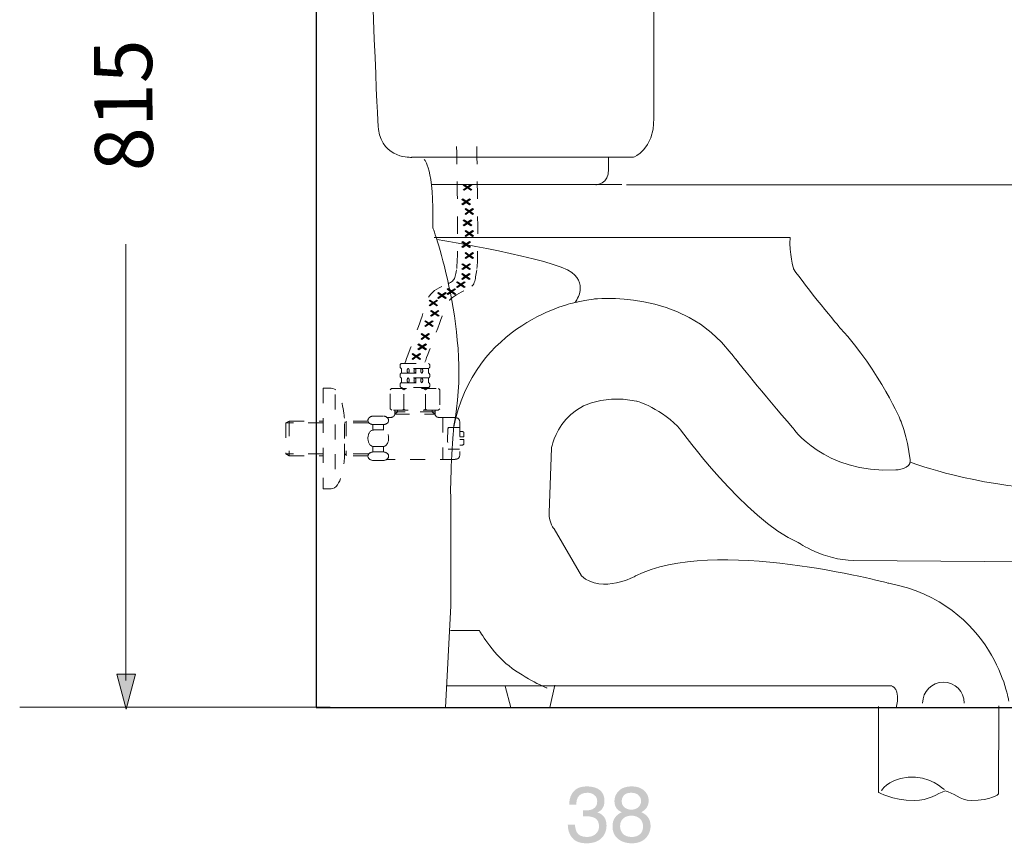
# Model space of a CAD drawing. Units: inches. Extents: x 113.8 to 201.8, y -253.7 to -203.
# Drawn here: x 146 to 165.8, y -239.6 to -223 of the extents above; entities that cross this region are included whole.
import ezdxf

# ---------------------------------------------------------------- set-up
doc = ezdxf.new("R2010")
doc.units = ezdxf.units.IN
doc.header["$MEASUREMENT"] = 0
for name, pattern in [('AI-Linetype-191', [0.699911, 0.349956, -0.349956]), ('AI-Linetype-192', [0.699911, 0.349956, -0.349956]), ('AI-Linetype-193', [0.599722, 0.299861, -0.299861]), ('AI-Linetype-194', [0.599722, 0.299861, -0.299861]), ('AI-Linetype-195', [0.599722, 0.299861, -0.299861]), ('AI-Linetype-196', [0.599722, 0.299861, -0.299861]), ('AI-Linetype-197', [0.599722, 0.299861, -0.299861]), ('AI-Linetype-198', [0.599722, 0.299861, -0.299861]), ('AI-Linetype-199', [0.599722, 0.299861, -0.299861]), ('AI-Linetype-200', [0.599722, 0.299861, -0.299861]), ('AI-Linetype-201', [0.599722, 0.299861, -0.299861]), ('AI-Linetype-202', [0.599722, 0.299861, -0.299861]), ('AI-Linetype-203', [0.599722, 0.299861, -0.299861]), ('AI-Linetype-204', [0.599722, 0.299861, -0.299861]), ('AI-Linetype-205', [0.599722, 0.299861, -0.299861]), ('AI-Linetype-206', [0.599722, 0.299861, -0.299861]), ('AI-Linetype-207', [0.599722, 0.299861, -0.299861]), ('AI-Linetype-208', [0.599722, 0.299861, -0.299861]), ('AI-Linetype-209', [0.599722, 0.299861, -0.299861]), ('AI-Linetype-210', [0.599722, 0.299861, -0.299861]), ('AI-Linetype-211', [0.599722, 0.299861, -0.299861]), ('AI-Linetype-212', [0.599722, 0.299861, -0.299861]), ('AI-Linetype-213', [0.599722, 0.299861, -0.299861]), ('AI-Linetype-214', [0.599722, 0.299861, -0.299861]), ('AI-Linetype-215', [0.599722, 0.299861, -0.299861]), ('AI-Linetype-216', [0.599722, 0.299861, -0.299861]), ('AI-Linetype-217', [0.599722, 0.299861, -0.299861]), ('AI-Linetype-218', [0.599722, 0.299861, -0.299861]), ('AI-Linetype-219', [0.599722, 0.299861, -0.299861]), ('AI-Linetype-220', [0.599722, 0.299861, -0.299861]), ('AI-Linetype-221', [0.599722, 0.299861, -0.299861]), ('AI-Linetype-222', [0.599722, 0.299861, -0.299861]), ('AI-Linetype-223', [0.599722, 0.299861, -0.299861]), ('AI-Linetype-224', [0.599722, 0.299861, -0.299861]), ('AI-Linetype-225', [0.599722, 0.299861, -0.299861]), ('AI-Linetype-226', [0.599722, 0.299861, -0.299861]), ('AI-Linetype-227', [0.599722, 0.299861, -0.299861]), ('AI-Linetype-228', [0.599722, 0.299861, -0.299861]), ('AI-Linetype-229', [0.599722, 0.299861, -0.299861]), ('AI-Linetype-230', [0.599722, 0.299861, -0.299861]), ('AI-Linetype-231', [0.599722, 0.299861, -0.299861]), ('AI-Linetype-232', [0.599722, 0.299861, -0.299861]), ('AI-Linetype-233', [0.599722, 0.299861, -0.299861]), ('AI-Linetype-234', [0.599722, 0.299861, -0.299861]), ('AI-Linetype-235', [0.599722, 0.299861, -0.299861]), ('AI-Linetype-236', [0.599722, 0.299861, -0.299861]), ('AI-Linetype-237', [0.599722, 0.299861, -0.299861]), ('AI-Linetype-238', [0.599722, 0.299861, -0.299861]), ('AI-Linetype-239', [0.599722, 0.299861, -0.299861]), ('AI-Linetype-240', [0.599722, 0.299861, -0.299861]), ('AI-Linetype-241', [0.599722, 0.299861, -0.299861]), ('AI-Linetype-242', [0.599722, 0.299861, -0.299861]), ('AI-Linetype-243', [0.599722, 0.299861, -0.299861]), ('AI-Linetype-244', [0.599722, 0.299861, -0.299861]), ('AI-Linetype-245', [0.599722, 0.299861, -0.299861]), ('AI-Linetype-246', [0.599722, 0.299861, -0.299861])]:
    doc.linetypes.add(name, pattern=pattern)
doc.layers.add('图层 1', color=7, linetype='Continuous')

msp = doc.modelspace()

# ---------------------------------------------------------------- hatches: boundary and pattern name
at = {"layer": '图层 1'}
h = msp.add_hatch(color=256, dxfattribs=at)
h.dxf.hatch_style = 2
h.paths.add_polyline_path([(154.99, -226.411), (154.922, -226.364), (154.939, -226.353), (155.007, -226.399), (155.073, -226.353), (155.092, -226.363), (155.023, -226.411), (155.092, -226.459), (155.074, -226.47), (155.007, -226.423), (154.938, -226.47), (154.922, -226.459)])
h = msp.add_hatch(color=256, dxfattribs=at)
h.dxf.hatch_style = 2
h.paths.add_polyline_path([(154.962, -226.701), (154.895, -226.654), (154.912, -226.641), (154.98, -226.689), (155.046, -226.642), (155.065, -226.654), (154.995, -226.701), (155.065, -226.749), (155.047, -226.761), (154.98, -226.712), (154.911, -226.761), (154.895, -226.749)])
h = msp.add_hatch(color=256, dxfattribs=at)
h.dxf.hatch_style = 2
h.paths.add_polyline_path([(155.023, -226.893), (154.956, -226.845), (154.973, -226.833), (155.041, -226.881), (155.107, -226.834), (155.124, -226.845), (155.057, -226.893), (155.124, -226.94), (155.108, -226.952), (155.041, -226.904), (154.972, -226.952), (154.956, -226.94)])
h = msp.add_hatch(color=256, dxfattribs=at)
h.dxf.hatch_style = 2
h.paths.add_polyline_path([(154.99, -227.122), (154.922, -227.076), (154.939, -227.065), (155.007, -227.111), (155.073, -227.065), (155.092, -227.075), (155.023, -227.122), (155.092, -227.171), (155.074, -227.182), (155.007, -227.135), (154.938, -227.182), (154.922, -227.171)])
h = msp.add_hatch(color=256, dxfattribs=at)
h.dxf.hatch_style = 2
h.paths.add_polyline_path([(155.023, -227.336), (154.956, -227.288), (154.973, -227.277), (155.041, -227.325), (155.107, -227.277), (155.124, -227.288), (155.057, -227.336), (155.124, -227.384), (155.108, -227.396), (155.041, -227.348), (154.972, -227.396), (154.956, -227.384)])
h = msp.add_hatch(color=256, dxfattribs=at)
h.dxf.hatch_style = 2
h.paths.add_polyline_path([(154.962, -227.559), (154.895, -227.51), (154.912, -227.499), (154.98, -227.546), (155.046, -227.499), (155.065, -227.509), (154.995, -227.559), (155.065, -227.606), (155.047, -227.618), (154.98, -227.57), (154.911, -227.618), (154.895, -227.606)])
h = msp.add_hatch(color=256, dxfattribs=at)
h.dxf.hatch_style = 2
h.paths.add_polyline_path([(155.023, -227.78), (154.956, -227.731), (154.973, -227.72), (155.041, -227.769), (155.107, -227.721), (155.124, -227.731), (155.057, -227.78), (155.124, -227.828), (155.108, -227.84), (155.041, -227.792), (154.972, -227.84), (154.956, -227.828)])
h = msp.add_hatch(color=256, dxfattribs=at)
h.dxf.hatch_style = 2
h.paths.add_polyline_path([(154.962, -228.002), (154.895, -227.955), (154.912, -227.942), (154.98, -227.99), (155.046, -227.943), (155.065, -227.955), (154.995, -228.002), (155.065, -228.05), (155.047, -228.062), (154.98, -228.013), (154.911, -228.062), (154.895, -228.05)])
h = msp.add_hatch(color=256, dxfattribs=at)
h.dxf.hatch_style = 2
h.paths.add_polyline_path([(154.955, -228.199), (154.889, -228.151), (154.904, -228.139), (154.973, -228.187), (155.04, -228.139), (155.057, -228.15), (154.989, -228.199), (155.058, -228.247), (155.04, -228.259), (154.973, -228.21), (154.904, -228.259), (154.889, -228.247)])
h = msp.add_hatch(color=256, dxfattribs=at)
h.dxf.hatch_style = 2
h.paths.add_polyline_path([(154.856, -228.363), (154.788, -228.316), (154.805, -228.303), (154.873, -228.352), (154.94, -228.304), (154.958, -228.315), (154.889, -228.363), (154.958, -228.411), (154.941, -228.423), (154.873, -228.375), (154.805, -228.423), (154.788, -228.411)])
h = msp.add_hatch(color=256, dxfattribs=at)
h.dxf.hatch_style = 2
h.paths.add_polyline_path([(154.477, -228.579), (154.41, -228.533), (154.427, -228.52), (154.494, -228.567), (154.561, -228.52), (154.579, -228.532), (154.511, -228.579), (154.579, -228.627), (154.562, -228.64), (154.494, -228.591), (154.426, -228.64), (154.41, -228.627)])
h = msp.add_hatch(color=256, dxfattribs=at)
h.dxf.hatch_style = 2
h.paths.add_polyline_path([(154.665, -228.503), (154.598, -228.456), (154.615, -228.443), (154.683, -228.49), (154.749, -228.444), (154.767, -228.454), (154.7, -228.503), (154.768, -228.55), (154.751, -228.562), (154.683, -228.514), (154.614, -228.562), (154.598, -228.55)])
h = msp.add_hatch(color=256, dxfattribs=at)
h.dxf.hatch_style = 2
h.paths.add_polyline_path([(154.304, -228.731), (154.236, -228.684), (154.253, -228.671), (154.322, -228.72), (154.389, -228.671), (154.406, -228.683), (154.338, -228.731), (154.406, -228.779), (154.389, -228.79), (154.322, -228.743), (154.253, -228.79), (154.236, -228.779)])
h = msp.add_hatch(color=256, dxfattribs=at)
h.dxf.hatch_style = 2
h.paths.add_polyline_path([(154.331, -228.938), (154.264, -228.89), (154.28, -228.879), (154.348, -228.926), (154.416, -228.88), (154.433, -228.89), (154.365, -228.938), (154.434, -228.986), (154.417, -228.998), (154.348, -228.95), (154.28, -228.998), (154.264, -228.986)])
h = msp.add_hatch(color=256, dxfattribs=at)
h.dxf.hatch_style = 2
h.paths.add_polyline_path([(154.216, -229.145), (154.148, -229.098), (154.165, -229.086), (154.233, -229.133), (154.3, -229.086), (154.317, -229.098), (154.249, -229.145), (154.317, -229.193), (154.301, -229.205), (154.233, -229.156), (154.165, -229.205), (154.148, -229.193)])
h = msp.add_hatch(color=256, dxfattribs=at)
h.dxf.hatch_style = 2
h.paths.add_polyline_path([(154.14, -229.402), (154.073, -229.355), (154.089, -229.342), (154.157, -229.391), (154.224, -229.342), (154.241, -229.353), (154.174, -229.402), (154.243, -229.451), (154.225, -229.461), (154.157, -229.413), (154.089, -229.461), (154.073, -229.451)])
h = msp.add_hatch(color=256, dxfattribs=at)
h.dxf.hatch_style = 2
h.paths.add_polyline_path([(154.079, -229.609), (154.011, -229.562), (154.028, -229.549), (154.096, -229.597), (154.164, -229.551), (154.181, -229.562), (154.113, -229.609), (154.181, -229.657), (154.165, -229.668), (154.096, -229.621), (154.028, -229.668), (154.011, -229.657)])
h = msp.add_hatch(color=256, dxfattribs=at)
h.dxf.hatch_style = 2
h.paths.add_polyline_path([(153.961, -229.803), (153.894, -229.755), (153.91, -229.744), (153.978, -229.791), (154.046, -229.744), (154.062, -229.755), (153.995, -229.803), (154.062, -229.852), (154.047, -229.863), (153.978, -229.814), (153.91, -229.863), (153.894, -229.852)])
h = msp.add_hatch(color=256, dxfattribs=at)
h.dxf.hatch_style = 2
h.paths.add_polyline_path([(147.965, -236.179), (148.154, -236.884), (148.342, -236.179)])
h = msp.add_hatch(color=256, dxfattribs=at)
h.dxf.hatch_style = 2
edge = h.paths.add_edge_path()
edge.add_spline(control_points=[(157.108, -239.463), (157.049, -239.391), (157.019, -239.303), (157.019, -239.2), (157.019, -239.2), (157.162, -239.2), (157.162, -239.2), (157.169, -239.272), (157.182, -239.324), (157.204, -239.357), (157.239, -239.415), (157.306, -239.445), (157.4, -239.445), (157.474, -239.445), (157.533, -239.426), (157.578, -239.386), (157.623, -239.347), (157.645, -239.296), (157.645, -239.235), (157.645, -239.159), (157.621, -239.104), (157.574, -239.074), (157.528, -239.044), (157.463, -239.029), (157.38, -239.029), (157.37, -239.029), (157.361, -239.029), (157.351, -239.03), (157.342, -239.03), (157.332, -239.03), (157.322, -239.031), (157.322, -239.031), (157.322, -238.907), (157.322, -238.907), (157.337, -238.909), (157.35, -238.909), (157.359, -238.91), (157.369, -238.911), (157.38, -238.911), (157.392, -238.911), (157.443, -238.911), (157.486, -238.902), (157.52, -238.885), (157.579, -238.856), (157.609, -238.805), (157.609, -238.73), (157.609, -238.675), (157.59, -238.633), (157.55, -238.603), (157.512, -238.573), (157.466, -238.558), (157.413, -238.558), (157.321, -238.558), (157.256, -238.589), (157.221, -238.65), (157.202, -238.685), (157.19, -238.734), (157.188, -238.797), (157.188, -238.797), (157.047, -238.797), (157.047, -238.797), (157.047, -238.714), (157.063, -238.644), (157.098, -238.586), (157.153, -238.483), (157.254, -238.431), (157.398, -238.431), (157.512, -238.431), (157.6, -238.456), (157.662, -238.506), (157.724, -238.557), (157.755, -238.63), (157.755, -238.725), (157.755, -238.794), (157.736, -238.85), (157.7, -238.891), (157.676, -238.917), (157.647, -238.938), (157.611, -238.954), (157.669, -238.969), (157.715, -239), (157.748, -239.045), (157.78, -239.091), (157.796, -239.148), (157.796, -239.213), (157.796, -239.319), (157.762, -239.405), (157.691, -239.472), (157.622, -239.538), (157.523, -239.572), (157.395, -239.572), (157.263, -239.572), (157.167, -239.535), (157.108, -239.463)], knot_values=[0, 0, 0, 0, 0.352778, 0.352778, 0.352778, 0.705556, 0.705556, 0.705556, 1.058333, 1.058333, 1.058333, 1.411111, 1.411111, 1.411111, 1.763889, 1.763889, 1.763889, 2.116667, 2.116667, 2.116667, 2.469444, 2.469444, 2.469444, 2.822222, 2.822222, 2.822222, 3.175, 3.175, 3.175, 3.527778, 3.527778, 3.527778, 3.880556, 3.880556, 3.880556, 4.233333, 4.233333, 4.233333, 4.586111, 4.586111, 4.586111, 4.938889, 4.938889, 4.938889, 5.291667, 5.291667, 5.291667, 5.644444, 5.644444, 5.644444, 5.997222, 5.997222, 5.997222, 6.35, 6.35, 6.35, 6.702778, 6.702778, 6.702778, 7.055556, 7.055556, 7.055556, 7.408333, 7.408333, 7.408333, 7.761111, 7.761111, 7.761111, 8.113889, 8.113889, 8.113889, 8.466667, 8.466667, 8.466667, 8.819444, 8.819444, 8.819444, 9.172222, 9.172222, 9.172222, 9.525, 9.525, 9.525, 9.877778, 9.877778, 9.877778, 10.230556, 10.230556, 10.230556, 10.583333, 10.583333, 10.583333, 10.936111, 10.936111, 10.936111, 10.936111], degree=3, periodic=0)
edge.add_line((157.108, -239.463), (157.108, -239.463))
h = msp.add_hatch(color=256, dxfattribs=at)
h.dxf.hatch_style = 2
edge = h.paths.add_edge_path()
edge.add_spline(control_points=[(158.294, -238.897), (158.243, -238.897), (158.197, -238.883), (158.158, -238.853), (158.119, -238.823), (158.101, -238.782), (158.101, -238.73), (158.101, -238.684), (158.115, -238.643), (158.145, -238.609), (158.175, -238.575), (158.224, -238.558), (158.29, -238.558), (158.357, -238.558), (158.407, -238.575), (158.44, -238.609), (158.473, -238.643), (158.489, -238.681), (158.489, -238.723), (158.489, -238.77), (158.472, -238.811), (158.438, -238.845), (158.403, -238.879), (158.356, -238.897), (158.294, -238.897)], knot_values=[0, 0, 0, 0, 0.352778, 0.352778, 0.352778, 0.705556, 0.705556, 0.705556, 1.058333, 1.058333, 1.058333, 1.411111, 1.411111, 1.411111, 1.763889, 1.763889, 1.763889, 2.116667, 2.116667, 2.116667, 2.469444, 2.469444, 2.469444, 2.822222, 2.822222, 2.822222, 2.822222], degree=3, periodic=0)
edge.add_line((158.294, -238.897), (158.294, -238.897))
edge = h.paths.add_edge_path()
edge.add_spline(control_points=[(158.304, -239.445), (158.223, -239.445), (158.163, -239.424), (158.126, -239.382), (158.086, -239.339), (158.068, -239.29), (158.068, -239.232), (158.068, -239.165), (158.088, -239.112), (158.13, -239.075), (158.172, -239.036), (158.227, -239.018), (158.293, -239.018), (158.363, -239.018), (158.419, -239.036), (158.462, -239.074), (158.506, -239.111), (158.528, -239.165), (158.528, -239.237), (158.528, -239.306), (158.507, -239.357), (158.465, -239.392), (158.422, -239.428), (158.368, -239.445), (158.304, -239.445)], knot_values=[0, 0, 0, 0, 0.352778, 0.352778, 0.352778, 0.705556, 0.705556, 0.705556, 1.058333, 1.058333, 1.058333, 1.411111, 1.411111, 1.411111, 1.763889, 1.763889, 1.763889, 2.116667, 2.116667, 2.116667, 2.469444, 2.469444, 2.469444, 2.822222, 2.822222, 2.822222, 2.822222], degree=3, periodic=0)
edge.add_line((158.304, -239.445), (158.304, -239.445))
edge = h.paths.add_edge_path()
edge.add_spline(control_points=[(158.106, -238.949), (158.043, -238.975), (157.995, -239.011), (157.964, -239.06), (157.932, -239.107), (157.916, -239.163), (157.916, -239.228), (157.916, -239.34), (157.953, -239.426), (158.028, -239.484), (158.103, -239.543), (158.194, -239.572), (158.303, -239.572), (158.422, -239.572), (158.515, -239.538), (158.582, -239.47), (158.646, -239.402), (158.68, -239.319), (158.68, -239.222), (158.68, -239.14), (158.655, -239.073), (158.604, -239.02), (158.577, -238.994), (158.54, -238.97), (158.494, -238.948), (158.536, -238.925), (158.567, -238.901), (158.587, -238.877), (158.622, -238.834), (158.642, -238.779), (158.642, -238.71), (158.642, -238.635), (158.611, -238.57), (158.55, -238.515), (158.489, -238.458), (158.407, -238.431), (158.299, -238.431), (158.19, -238.431), (158.104, -238.46), (158.044, -238.519), (157.984, -238.578), (157.955, -238.649), (157.955, -238.731), (157.955, -238.797), (157.975, -238.852), (158.015, -238.892), (158.038, -238.914), (158.068, -238.933), (158.106, -238.949)], knot_values=[0, 0, 0, 0, 0.352778, 0.352778, 0.352778, 0.705556, 0.705556, 0.705556, 1.058333, 1.058333, 1.058333, 1.411111, 1.411111, 1.411111, 1.763889, 1.763889, 1.763889, 2.116667, 2.116667, 2.116667, 2.469444, 2.469444, 2.469444, 2.822222, 2.822222, 2.822222, 3.175, 3.175, 3.175, 3.527778, 3.527778, 3.527778, 3.880556, 3.880556, 3.880556, 4.233333, 4.233333, 4.233333, 4.586111, 4.586111, 4.586111, 4.938889, 4.938889, 4.938889, 5.291667, 5.291667, 5.291667, 5.644444, 5.644444, 5.644444, 5.644444], degree=3, periodic=0)
edge.add_line((158.106, -238.949), (158.106, -238.949))

# ---------------------------------------------------------------- linework, layer by layer
at = {"layer": '图层 1', "lineweight": 0}
for p, q in [((154.922, -226.364), (154.939, -226.353)), ((154.99, -226.411), (154.922, -226.364)), ((154.922, -226.459), (154.99, -226.411)), ((155.007, -226.423), (154.938, -226.47)), ((154.939, -226.353), (155.007, -226.399)), ((155.007, -226.399), (155.073, -226.353)), ((155.074, -226.47), (155.007, -226.423)), ((155.092, -226.363), (155.023, -226.411)), ((155.023, -226.411), (155.092, -226.459)), ((155.073, -226.353), (155.092, -226.363)), ((154.895, -226.654), (154.912, -226.641)), ((154.912, -226.641), (154.98, -226.689)), ((154.938, -226.47), (154.922, -226.459)), ((154.98, -226.689), (155.046, -226.642)), ((155.046, -226.642), (155.065, -226.654)), ((155.092, -226.459), (155.074, -226.47)), ((154.962, -226.701), (154.895, -226.654)), ((154.895, -226.749), (154.962, -226.701)), ((154.911, -226.761), (154.895, -226.749)), ((154.98, -226.712), (154.911, -226.761)), ((154.956, -226.845), (154.973, -226.833)), ((154.973, -226.833), (155.041, -226.881)), ((155.047, -226.761), (154.98, -226.712)), ((155.065, -226.654), (154.995, -226.701)), ((154.995, -226.701), (155.065, -226.749)), ((155.041, -226.881), (155.107, -226.834)), ((155.065, -226.749), (155.047, -226.761)), ((155.107, -226.834), (155.124, -226.845)), ((155.023, -226.893), (154.956, -226.845)), ((154.956, -226.94), (155.023, -226.893)), ((154.972, -226.952), (154.956, -226.94)), ((155.041, -226.904), (154.972, -226.952)), ((155.108, -226.952), (155.041, -226.904)), ((155.124, -226.845), (155.057, -226.893)), ((155.057, -226.893), (155.124, -226.94)), ((155.124, -226.94), (155.108, -226.952)), ((154.922, -227.076), (154.939, -227.065)), ((154.99, -227.122), (154.922, -227.076)), ((154.922, -227.171), (154.99, -227.122)), ((154.938, -227.182), (154.922, -227.171)), ((155.007, -227.135), (154.938, -227.182)), ((154.939, -227.065), (155.007, -227.111)), ((155.007, -227.111), (155.073, -227.065)), ((155.074, -227.182), (155.007, -227.135)), ((155.092, -227.075), (155.023, -227.122)), ((155.023, -227.122), (155.092, -227.171)), ((155.073, -227.065), (155.092, -227.075)), ((155.092, -227.171), (155.074, -227.182)), ((154.956, -227.288), (154.973, -227.277)), ((155.023, -227.336), (154.956, -227.288)), ((154.956, -227.384), (155.023, -227.336)), ((154.972, -227.396), (154.956, -227.384)), ((155.041, -227.348), (154.972, -227.396)), ((154.973, -227.277), (155.041, -227.325)), ((155.041, -227.325), (155.107, -227.277)), ((155.108, -227.396), (155.041, -227.348)), ((155.124, -227.288), (155.057, -227.336)), ((155.057, -227.336), (155.124, -227.384)), ((155.107, -227.277), (155.124, -227.288)), ((155.124, -227.384), (155.108, -227.396)), ((154.895, -227.51), (154.912, -227.499)), ((154.962, -227.559), (154.895, -227.51)), ((154.895, -227.606), (154.962, -227.559)), ((154.911, -227.618), (154.895, -227.606)), ((154.98, -227.57), (154.911, -227.618)), ((154.912, -227.499), (154.98, -227.546)), ((154.98, -227.546), (155.046, -227.499)), ((155.047, -227.618), (154.98, -227.57)), ((155.065, -227.509), (154.995, -227.559)), ((154.995, -227.559), (155.065, -227.606)), ((155.046, -227.499), (155.065, -227.509)), ((155.065, -227.606), (155.047, -227.618)), ((154.956, -227.731), (154.973, -227.72)), ((155.023, -227.78), (154.956, -227.731)), ((154.956, -227.828), (155.023, -227.78)), ((154.972, -227.84), (154.956, -227.828)), ((155.041, -227.792), (154.972, -227.84)), ((154.973, -227.72), (155.041, -227.769)), ((155.041, -227.769), (155.107, -227.721)), ((155.108, -227.84), (155.041, -227.792)), ((155.124, -227.731), (155.057, -227.78)), ((155.057, -227.78), (155.124, -227.828)), ((155.107, -227.721), (155.124, -227.731)), ((155.124, -227.828), (155.108, -227.84)), ((154.895, -227.955), (154.912, -227.942)), ((154.962, -228.002), (154.895, -227.955)), ((154.895, -228.05), (154.962, -228.002)), ((154.98, -228.013), (154.911, -228.062)), ((154.912, -227.942), (154.98, -227.99)), ((154.98, -227.99), (155.046, -227.943)), ((155.047, -228.062), (154.98, -228.013)), ((155.065, -227.955), (154.995, -228.002)), ((154.995, -228.002), (155.065, -228.05)), ((155.046, -227.943), (155.065, -227.955)), ((154.889, -228.151), (154.904, -228.139)), ((154.955, -228.199), (154.889, -228.151)), ((154.889, -228.247), (154.955, -228.199)), ((154.911, -228.062), (154.895, -228.05)), ((154.904, -228.139), (154.973, -228.187)), ((154.973, -228.21), (154.904, -228.259)), ((154.973, -228.187), (155.04, -228.139)), ((155.04, -228.259), (154.973, -228.21)), ((155.057, -228.15), (154.989, -228.199)), ((154.989, -228.199), (155.058, -228.247)), ((155.04, -228.139), (155.057, -228.15)), ((155.065, -228.05), (155.047, -228.062)), ((154.788, -228.316), (154.805, -228.303)), ((154.856, -228.363), (154.788, -228.316)), ((154.788, -228.411), (154.856, -228.363)), ((154.805, -228.423), (154.788, -228.411)), ((154.805, -228.303), (154.873, -228.352)), ((154.873, -228.375), (154.805, -228.423)), ((154.873, -228.352), (154.94, -228.304)), ((154.941, -228.423), (154.873, -228.375)), ((154.904, -228.259), (154.889, -228.247)), ((154.958, -228.315), (154.889, -228.363)), ((154.889, -228.363), (154.958, -228.411)), ((154.94, -228.304), (154.958, -228.315)), ((154.958, -228.411), (154.941, -228.423)), ((155.058, -228.247), (155.04, -228.259)), ((154.41, -228.533), (154.427, -228.52)), ((154.477, -228.579), (154.41, -228.533)), ((154.41, -228.627), (154.477, -228.579)), ((154.494, -228.591), (154.426, -228.64)), ((154.427, -228.52), (154.494, -228.567)), ((154.494, -228.567), (154.561, -228.52)), ((154.562, -228.64), (154.494, -228.591)), ((154.579, -228.532), (154.511, -228.579)), ((154.511, -228.579), (154.579, -228.627)), ((154.561, -228.52), (154.579, -228.532)), ((154.598, -228.456), (154.615, -228.443)), ((154.665, -228.503), (154.598, -228.456)), ((154.598, -228.55), (154.665, -228.503)), ((154.614, -228.562), (154.598, -228.55)), ((154.683, -228.514), (154.614, -228.562)), ((154.615, -228.443), (154.683, -228.49)), ((154.683, -228.49), (154.749, -228.444)), ((154.751, -228.562), (154.683, -228.514)), ((154.767, -228.454), (154.7, -228.503)), ((154.7, -228.503), (154.768, -228.55)), ((154.749, -228.444), (154.767, -228.454)), ((154.768, -228.55), (154.751, -228.562)), ((154.236, -228.684), (154.253, -228.671)), ((154.304, -228.731), (154.236, -228.684)), ((154.236, -228.779), (154.304, -228.731)), ((154.253, -228.79), (154.236, -228.779)), ((154.253, -228.671), (154.322, -228.72)), ((154.322, -228.743), (154.253, -228.79)), ((154.322, -228.72), (154.389, -228.671)), ((154.389, -228.79), (154.322, -228.743)), ((154.406, -228.683), (154.338, -228.731)), ((154.338, -228.731), (154.406, -228.779)), ((154.389, -228.671), (154.406, -228.683)), ((154.406, -228.779), (154.389, -228.79)), ((154.426, -228.64), (154.41, -228.627)), ((154.579, -228.627), (154.562, -228.64)), ((154.264, -228.89), (154.28, -228.879)), ((154.331, -228.938), (154.264, -228.89)), ((154.264, -228.986), (154.331, -228.938)), ((154.28, -228.998), (154.264, -228.986)), ((154.28, -228.879), (154.348, -228.926)), ((154.348, -228.95), (154.28, -228.998)), ((154.348, -228.926), (154.416, -228.88)), ((154.417, -228.998), (154.348, -228.95)), ((154.433, -228.89), (154.365, -228.938)), ((154.365, -228.938), (154.434, -228.986)), ((154.416, -228.88), (154.433, -228.89)), ((154.434, -228.986), (154.417, -228.998)), ((154.148, -229.098), (154.165, -229.086)), ((154.216, -229.145), (154.148, -229.098)), ((154.148, -229.193), (154.216, -229.145)), ((154.165, -229.205), (154.148, -229.193)), ((154.165, -229.086), (154.233, -229.133)), ((154.233, -229.156), (154.165, -229.205)), ((154.233, -229.133), (154.3, -229.086)), ((154.301, -229.205), (154.233, -229.156)), ((154.317, -229.098), (154.249, -229.145)), ((154.249, -229.145), (154.317, -229.193)), ((154.3, -229.086), (154.317, -229.098)), ((154.317, -229.193), (154.301, -229.205)), ((154.073, -229.355), (154.089, -229.342)), ((154.14, -229.402), (154.073, -229.355)), ((154.073, -229.451), (154.14, -229.402)), ((154.089, -229.342), (154.157, -229.391)), ((154.157, -229.413), (154.089, -229.461)), ((154.157, -229.391), (154.224, -229.342)), ((154.225, -229.461), (154.157, -229.413)), ((154.241, -229.353), (154.174, -229.402)), ((154.174, -229.402), (154.243, -229.451)), ((154.224, -229.342), (154.241, -229.353)), ((154.011, -229.562), (154.028, -229.549)), ((154.079, -229.609), (154.011, -229.562)), ((154.011, -229.657), (154.079, -229.609)), ((154.028, -229.549), (154.096, -229.597)), ((154.089, -229.461), (154.073, -229.451)), ((154.096, -229.597), (154.164, -229.551)), ((154.181, -229.562), (154.113, -229.609)), ((154.113, -229.609), (154.181, -229.657)), ((154.164, -229.551), (154.181, -229.562)), ((154.243, -229.451), (154.225, -229.461)), ((153.894, -229.755), (153.91, -229.744)), ((153.961, -229.803), (153.894, -229.755)), ((153.894, -229.852), (153.961, -229.803)), ((153.91, -229.744), (153.978, -229.791)), ((153.978, -229.791), (154.046, -229.744)), ((154.062, -229.755), (153.995, -229.803)), ((153.995, -229.803), (154.062, -229.852)), ((154.028, -229.668), (154.011, -229.657)), ((154.096, -229.621), (154.028, -229.668)), ((154.046, -229.744), (154.062, -229.755)), ((154.165, -229.668), (154.096, -229.621)), ((154.181, -229.657), (154.165, -229.668)), ((153.91, -229.863), (153.894, -229.852)), ((153.978, -229.814), (153.91, -229.863)), ((154.047, -229.863), (153.978, -229.814)), ((154.062, -229.852), (154.047, -229.863))]:
    msp.add_line(p, q, dxfattribs=at)
at = {"layer": '图层 1', "linetype": 'AI-Linetype-212', "lineweight": 9}
msp.add_line((153.679, -230.14), (153.679, -230.044), dxfattribs=at)
at = {"layer": '图层 1', "linetype": 'AI-Linetype-213', "lineweight": 9}
msp.add_line((154.224, -230.14), (154.224, -230.044), dxfattribs=at)
at = {"layer": '图层 1', "linetype": 'AI-Linetype-207', "lineweight": 9}
msp.add_line((153.679, -230.33), (153.679, -230.235), dxfattribs=at)
at = {"layer": '图层 1', "linetype": 'AI-Linetype-208', "lineweight": 9}
msp.add_line((154.224, -230.33), (154.224, -230.235), dxfattribs=at)
at = {"layer": '图层 1', "linetype": 'AI-Linetype-229', "lineweight": 9}
msp.add_line((152.352, -230.568), (152.352, -232.327), dxfattribs=at)
at = {"layer": '图层 1', "linetype": 'AI-Linetype-195', "lineweight": 9}
for p, q in [((153.451, -230.474), (153.48, -230.448)), ((153.451, -230.853), (153.451, -230.474)), ((153.48, -230.448), (154.423, -230.448)), ((154.423, -230.448), (154.452, -230.474)), ((154.452, -230.474), (154.452, -230.853)), ((153.487, -230.884), (153.451, -230.853)), ((154.417, -230.884), (153.487, -230.884)), ((154.452, -230.853), (154.417, -230.884))]:
    msp.add_line(p, q, dxfattribs=at)
at = {"layer": '图层 1', "linetype": 'AI-Linetype-199', "lineweight": 9}
msp.add_line((153.688, -230.448), (153.728, -230.475), dxfattribs=at)
at = {"layer": '图层 1', "linetype": 'AI-Linetype-217', "lineweight": 9}
msp.add_line((153.693, -230.447), (153.693, -230.427), dxfattribs=at)
at = {"layer": '图层 1', "linetype": 'AI-Linetype-198', "lineweight": 9}
msp.add_line((153.765, -230.448), (153.727, -230.475), dxfattribs=at)
at = {"layer": '图层 1', "linetype": 'AI-Linetype-196', "lineweight": 9}
for p, q in [((153.727, -230.858), (153.727, -230.475)), ((153.765, -230.884), (153.727, -230.858))]:
    msp.add_line(p, q, dxfattribs=at)
at = {"layer": '图层 1', "linetype": 'AI-Linetype-193', "lineweight": 9}
for p, q in [((153.727, -230.858), (153.727, -230.582)), ((153.765, -230.884), (153.727, -230.858))]:
    msp.add_line(p, q, dxfattribs=at)
at = {"layer": '图层 1', "linetype": 'AI-Linetype-203', "lineweight": 9}
msp.add_line((154.126, -230.448), (154.164, -230.475), dxfattribs=at)
at = {"layer": '图层 1', "linetype": 'AI-Linetype-202', "lineweight": 9}
msp.add_line((154.202, -230.448), (154.164, -230.475), dxfattribs=at)
at = {"layer": '图层 1', "linetype": 'AI-Linetype-200', "lineweight": 9}
for p, q in [((154.164, -230.858), (154.164, -230.475)), ((154.202, -230.884), (154.164, -230.858))]:
    msp.add_line(p, q, dxfattribs=at)
at = {"layer": '图层 1', "linetype": 'AI-Linetype-218', "lineweight": 9}
msp.add_line((154.21, -230.447), (154.21, -230.427), dxfattribs=at)
at = {"layer": '图层 1', "linetype": 'AI-Linetype-242', "lineweight": 9}
msp.add_line((154.356, -230.912), (153.544, -230.912), dxfattribs=at)
at = {"layer": '图层 1', "linetype": 'AI-Linetype-243', "lineweight": 9}
msp.add_line((153.544, -230.96), (154.356, -230.96), dxfattribs=at)
at = {"layer": '图层 1', "linetype": 'AI-Linetype-245', "lineweight": 9}
for p, q in [((153.546, -230.96), (153.598, -230.912)), ((153.598, -230.912), (153.598, -230.884))]:
    msp.add_line(p, q, dxfattribs=at)
at = {"layer": '图层 1', "linetype": 'AI-Linetype-197', "lineweight": 9}
msp.add_line((153.688, -230.884), (153.728, -230.858), dxfattribs=at)
at = {"layer": '图层 1', "linetype": 'AI-Linetype-194', "lineweight": 9}
msp.add_line((153.688, -230.884), (153.728, -230.858), dxfattribs=at)
at = {"layer": '图层 1', "linetype": 'AI-Linetype-201', "lineweight": 9}
msp.add_line((154.126, -230.884), (154.164, -230.858), dxfattribs=at)
at = {"layer": '图层 1', "linetype": 'AI-Linetype-244', "lineweight": 9}
for p, q in [((154.298, -230.912), (154.298, -230.884)), ((154.352, -230.96), (154.298, -230.912))]:
    msp.add_line(p, q, dxfattribs=at)
at = {"layer": '图层 1', "linetype": 'AI-Linetype-219', "lineweight": 9}
for p, q in [((151.361, -231.137), (151.427, -231.1)), ((152.111, -231.137), (151.361, -231.137)), ((151.427, -231.1), (152.111, -231.1))]:
    msp.add_line(p, q, dxfattribs=at)
at = {"layer": '图层 1', "linetype": 'AI-Linetype-222', "lineweight": 9}
msp.add_line((151.361, -231.137), (151.361, -231.76), dxfattribs=at)
at = {"layer": '图层 1', "linetype": 'AI-Linetype-221', "lineweight": 9}
msp.add_line((151.427, -231.1), (151.427, -231.797), dxfattribs=at)
at = {"layer": '图层 1', "linetype": 'AI-Linetype-224', "lineweight": 9}
for p, q in [((152.569, -231.137), (152.54, -231.121)), ((153.012, -231.137), (152.569, -231.137))]:
    msp.add_line(p, q, dxfattribs=at)
at = {"layer": '图层 1', "linetype": 'AI-Linetype-223', "lineweight": 9}
msp.add_line((153.012, -231.1), (152.542, -231.1), dxfattribs=at)
at = {"layer": '图层 1', "linetype": 'AI-Linetype-227', "lineweight": 9}
msp.add_line((152.569, -231.1), (152.569, -231.795), dxfattribs=at)
at = {"layer": '图层 1', "linetype": 'AI-Linetype-234', "lineweight": 9}
msp.add_line((153.109, -231.281), (153.109, -231.171), dxfattribs=at)
at = {"layer": '图层 1', "linetype": 'AI-Linetype-233', "lineweight": 9}
msp.add_line((153.322, -231.281), (153.322, -231.171), dxfattribs=at)
at = {"layer": '图层 1', "linetype": 'AI-Linetype-246', "lineweight": 9}
msp.add_line((154.51, -231.031), (154.51, -231.864), dxfattribs=at)
at = {"layer": '图层 1', "linetype": 'AI-Linetype-220', "lineweight": 9}
for p, q in [((152.111, -231.759), (151.361, -231.759)), ((151.361, -231.759), (151.427, -231.797)), ((151.427, -231.797), (152.111, -231.797))]:
    msp.add_line(p, q, dxfattribs=at)
at = {"layer": '图层 1', "linetype": 'AI-Linetype-225', "lineweight": 9}
for p, q in [((152.569, -231.759), (152.54, -231.775)), ((153.012, -231.759), (152.569, -231.759))]:
    msp.add_line(p, q, dxfattribs=at)
at = {"layer": '图层 1', "linetype": 'AI-Linetype-236', "lineweight": 9}
msp.add_line((153.109, -231.722), (153.109, -231.609), dxfattribs=at)
at = {"layer": '图层 1', "linetype": 'AI-Linetype-235', "lineweight": 9}
msp.add_line((153.322, -231.722), (153.322, -231.609), dxfattribs=at)
at = {"layer": '图层 1', "linetype": 'AI-Linetype-226', "lineweight": 9}
msp.add_line((153.012, -231.796), (152.542, -231.796), dxfattribs=at)
at = {"layer": '图层 1', "lineweight": 30}
msp.add_lwpolyline([(151.968, -209.663), (151.968, -236.849), (177.188, -236.849)], dxfattribs=at)
at = {"layer": '图层 1', "lineweight": 9}
for points in [[(154.297, -226.351), (158.104, -226.351)], [(158.196, -226.36), (173.879, -226.36)], [(154.601, -236.413), (158.46, -236.413), (161.105, -236.413), (163.519, -236.413)], [(155.76, -236.419), (155.876, -236.847)], [(156.658, -236.847), (156.759, -236.4)]]:
    msp.add_lwpolyline(points, dxfattribs=at)
at = {"layer": '图层 1', "lineweight": 5}
for points in [[(148.152, -236.308), (148.152, -227.548)], [(152.249, -236.842), (146.019, -236.842)]]:
    msp.add_lwpolyline(points, dxfattribs=at)
at = {"layer": '图层 1', "lineweight": 0}
msp.add_lwpolyline([(147.965, -236.179), (148.154, -236.884), (148.342, -236.179), (147.965, -236.179)], dxfattribs=at)
at = {"layer": '图层 1', "lineweight": 9}
for points, knots in [([(153.89, -225.808), (153.89, -225.808), (158.338, -225.808), (158.338, -225.808), (158.338, -225.808), (158.748, -225.656), (158.748, -225.031), (158.748, -224.404), (158.748, -214.701), (158.748, -214.701), (158.748, -214.701), (152.836, -214.701), (152.836, -214.701), (152.836, -214.701), (153.162, -224.867), (153.22, -225.25), (153.311, -225.851), (153.89, -225.808), (153.89, -225.808)], [0, 0, 0, 0, 1, 1, 1, 2, 2, 2, 3, 3, 3, 4, 4, 4, 5, 5, 5, 6, 6, 6, 6]), ([(154.561, -236.849), (154.561, -236.849), (154.67, -234.806), (154.67, -234.806), (154.67, -234.806), (154.67, -232.597), (154.67, -232.597), (154.65, -232.276), (154.73, -231.191), (154.73, -231.191), (155.112, -229.404), (154.309, -227.215), (154.309, -227.215), (154.309, -227.215), (154.309, -226.734), (154.309, -226.734)], [0, 0, 0, 0, 1, 1, 1, 2, 2, 2, 3, 3, 3, 4, 4, 4, 5, 5, 5, 5]), ([(163.711, -231.117), (163.711, -231.117), (163.294, -230.111), (162.489, -229.24), (162.489, -229.24), (161.774, -228.383), (161.551, -228.047), (161.551, -228.047), (161.454, -227.743), (161.483, -227.415), (161.483, -227.415), (154.339, -227.415), (154.339, -227.415)], [0, 0, 0, 0, 1, 1, 1, 2, 2, 2, 3, 3, 3, 4, 4, 4, 4]), ([(157.533, -228.652), (157.533, -228.652), (159.316, -228.435), (160.299, -229.746), (160.299, -229.746), (160.391, -229.861), (160.435, -229.909)], [0, 0, 0, 0, 1, 1, 1, 2, 2, 2, 2]), ([(160.39, -229.861), (160.39, -229.861), (160.94, -230.559), (161.531, -231.231), (161.531, -231.231), (162.145, -232.154), (163.602, -232.081), (163.602, -232.081), (163.913, -232.061), (163.889, -231.895), (163.889, -231.895), (163.86, -231.538), (163.711, -231.118)], [0, 0, 0, 0, 1, 1, 1, 2, 2, 2, 3, 3, 3, 4, 4, 4, 4]), ([(165.869, -236.72), (165.869, -236.72), (165.582, -234.773), (163.459, -234.353), (163.399, -234.341), (159.931, -233.411), (158.38, -234.208), (158.38, -234.208), (157.716, -234.579), (157.293, -234.208), (157.293, -234.208), (156.744, -233.262), (156.744, -233.262), (156.744, -233.262), (156.643, -233.165), (156.643, -232.932), (156.643, -232.932), (156.691, -231.644), (156.691, -231.644), (156.691, -231.644), (156.89, -230.427), (158.4, -230.698), (158.4, -230.698), (158.923, -230.854), (159.287, -231.282), (159.287, -231.282), (160.576, -233.071), (161.643, -233.538), (161.643, -233.538), (162.167, -233.895), (162.755, -233.895), (162.755, -233.895), (166.256, -233.922), (166.256, -233.922)], [0, 0, 0, 0, 1, 1, 1, 2, 2, 2, 3, 3, 3, 4, 4, 4, 5, 5, 5, 6, 6, 6, 7, 7, 7, 8, 8, 8, 9, 9, 9, 10, 10, 10, 11, 11, 11, 11]), ([(154.665, -235.3), (154.665, -235.3), (155.243, -235.3), (155.243, -235.3), (155.243, -235.3), (155.5, -235.747), (155.839, -236.014), (156.179, -236.279), (156.6, -236.458), (156.6, -236.458)], [0, 0, 0, 0, 1, 1, 1, 2, 2, 2, 3, 3, 3, 3]), ([(164.139, -236.758), (164.139, -236.528), (164.326, -236.34), (164.557, -236.34), (164.788, -236.34), (164.975, -236.528), (164.975, -236.758)], [0, 0, 0, 0, 1, 1, 1, 2, 2, 2, 2]), ([(163.251, -236.824), (163.251, -236.824), (163.251, -238.544), (163.251, -238.544), (163.251, -238.544), (163.519, -238.715), (163.97, -238.715), (164.265, -238.715), (164.43, -238.579), (164.592, -238.518), (164.763, -238.552), (164.881, -238.715), (165.12, -238.715), (165.515, -238.715), (165.663, -238.584), (165.663, -238.584), (165.663, -238.584), (165.666, -236.817), (165.666, -236.817)], [0, 0, 0, 0, 1, 1, 1, 2, 2, 2, 3, 3, 3, 4, 4, 4, 5, 5, 5, 6, 6, 6, 6]), ([(163.313, -238.518), (163.313, -238.518), (163.405, -238.3), (163.847, -238.248), (164.267, -238.199), (164.576, -238.496), (164.576, -238.496)], [0, 0, 0, 0, 1, 1, 1, 2, 2, 2, 2])]:
    msp.add_open_spline(points, degree=3, knots=knots, dxfattribs=at)
at = {"layer": '图层 1', "linetype": 'AI-Linetype-191', "lineweight": 9}
for points in [[(154.787, -225.593), (154.787, -225.593), (154.83, -227.845), (154.787, -228.064)], [(154.787, -228.064), (154.742, -228.283), (154.75, -228.296), (154.493, -228.399)]]:
    msp.add_open_spline(points, degree=3, dxfattribs=at)
at = {"layer": '图层 1', "linetype": 'AI-Linetype-192', "lineweight": 9}
for points in [[(155.191, -225.593), (155.191, -225.593), (155.234, -227.845), (155.191, -228.064)], [(155.191, -228.064), (155.147, -228.283), (155.191, -228.387), (154.934, -228.489)]]:
    msp.add_open_spline(points, degree=3, dxfattribs=at)
at = {"layer": '图层 1', "lineweight": 9}
for points in [[(154.135, -225.851), (154.135, -225.851), (154.341, -226.015), (154.309, -227.215)], [(157.838, -226.044), (157.836, -225.929), (157.838, -225.808), (157.838, -225.808)], [(157.583, -226.36), (157.583, -226.36), (157.841, -226.351), (157.838, -226.044)], [(154.409, -227.457), (154.409, -227.457), (156.758, -227.848), (157.1, -228.119)], [(157.1, -228.119), (157.443, -228.389), (157.161, -228.722), (157.161, -228.722)], [(157.161, -228.722), (157.161, -228.722), (155.128, -229.12), (154.725, -231.248)], [(157.161, -228.722), (157.161, -228.722), (157.261, -228.695), (157.533, -228.652)], [(163.899, -231.926), (163.899, -231.926), (168.101, -233.541), (171.01, -231.258)], [(163.508, -236.41), (163.508, -236.41), (163.716, -236.465), (163.609, -236.853)]]:
    msp.add_open_spline(points, degree=3, dxfattribs=at)
at = {"layer": '图层 1', "linetype": 'AI-Linetype-191', "lineweight": 9}
msp.add_open_spline([(154.493, -228.399), (154.187, -228.522), (154.128, -228.812), (154.128, -228.876), (154.128, -228.939), (153.75, -229.934), (153.75, -229.934)], degree=3, knots=[2, 2, 2, 2, 3, 3, 3, 4, 4, 4, 4], dxfattribs=at)
at = {"layer": '图层 1', "linetype": 'AI-Linetype-192', "lineweight": 9}
msp.add_open_spline([(154.934, -228.489), (154.628, -228.612), (154.532, -228.812), (154.532, -228.876), (154.532, -228.939), (154.151, -229.917), (154.151, -229.917)], degree=3, knots=[2, 2, 2, 2, 3, 3, 3, 4, 4, 4, 4], dxfattribs=at)
at = {"layer": '图层 1', "linetype": 'AI-Linetype-206', "lineweight": 9}
for points, knots in [([(153.679, -230.043), (153.663, -230.043), (153.652, -230.022), (153.652, -229.995), (153.652, -229.969), (153.663, -229.947), (153.679, -229.947)], [3, 3, 3, 3, 4, 4, 4, 5, 5, 5, 5]), ([(154.224, -229.947), (154.239, -229.947), (154.251, -229.969), (154.251, -229.995), (154.251, -230.022), (154.239, -230.043), (154.224, -230.043)], [0, 0, 0, 0, 1, 1, 1, 2, 2, 2, 2])]:
    msp.add_open_spline(points, degree=3, knots=knots, dxfattribs=at)
for points in [[(153.679, -229.947), (153.679, -229.947), (154.224, -229.947), (154.224, -229.947)], [(154.224, -230.043), (154.224, -230.043), (153.679, -230.043), (153.679, -230.043)]]:
    msp.add_open_spline(points, degree=3, dxfattribs=at)
at = {"layer": '图层 1', "linetype": 'AI-Linetype-205', "lineweight": 9}
for points, knots in [([(153.679, -230.235), (153.663, -230.235), (153.652, -230.213), (153.652, -230.187), (153.652, -230.161), (153.663, -230.14), (153.679, -230.14)], [3, 3, 3, 3, 4, 4, 4, 5, 5, 5, 5]), ([(154.224, -230.14), (154.239, -230.14), (154.251, -230.161), (154.251, -230.187), (154.251, -230.213), (154.239, -230.235), (154.224, -230.235)], [0, 0, 0, 0, 1, 1, 1, 2, 2, 2, 2])]:
    msp.add_open_spline(points, degree=3, knots=knots, dxfattribs=at)
for points in [[(153.679, -230.14), (153.679, -230.14), (154.224, -230.14), (154.224, -230.14)], [(154.224, -230.235), (154.224, -230.235), (153.679, -230.235), (153.679, -230.235)]]:
    msp.add_open_spline(points, degree=3, dxfattribs=at)
at = {"layer": '图层 1', "linetype": 'AI-Linetype-214', "lineweight": 9}
msp.add_open_spline([(153.834, -230.091), (153.834, -230.065), (153.826, -230.043), (153.815, -230.043), (153.804, -230.043), (153.795, -230.065), (153.795, -230.091), (153.795, -230.118), (153.804, -230.139), (153.815, -230.139), (153.826, -230.139), (153.834, -230.118), (153.834, -230.091)], degree=3, knots=[0, 0, 0, 0, 1, 1, 1, 2, 2, 2, 3, 3, 3, 4, 4, 4, 4], dxfattribs=at)
at = {"layer": '图层 1', "linetype": 'AI-Linetype-215', "lineweight": 9}
msp.add_open_spline([(153.97, -230.091), (153.97, -230.065), (153.963, -230.043), (153.951, -230.043), (153.941, -230.043), (153.932, -230.065), (153.932, -230.091), (153.932, -230.118), (153.941, -230.139), (153.951, -230.139), (153.963, -230.139), (153.97, -230.118), (153.97, -230.091)], degree=3, knots=[0, 0, 0, 0, 1, 1, 1, 2, 2, 2, 3, 3, 3, 4, 4, 4, 4], dxfattribs=at)
at = {"layer": '图层 1', "linetype": 'AI-Linetype-216', "lineweight": 9}
msp.add_open_spline([(154.107, -230.091), (154.107, -230.065), (154.099, -230.043), (154.088, -230.043), (154.077, -230.043), (154.068, -230.065), (154.068, -230.091), (154.068, -230.118), (154.077, -230.139), (154.088, -230.139), (154.099, -230.139), (154.107, -230.118), (154.107, -230.091)], degree=3, knots=[0, 0, 0, 0, 1, 1, 1, 2, 2, 2, 3, 3, 3, 4, 4, 4, 4], dxfattribs=at)
at = {"layer": '图层 1', "linetype": 'AI-Linetype-204', "lineweight": 9}
for points, knots in [([(153.679, -230.427), (153.663, -230.427), (153.652, -230.406), (153.652, -230.379), (153.652, -230.353), (153.663, -230.33), (153.679, -230.33)], [3, 3, 3, 3, 4, 4, 4, 5, 5, 5, 5]), ([(154.224, -230.33), (154.239, -230.33), (154.251, -230.353), (154.251, -230.379), (154.251, -230.406), (154.239, -230.427), (154.224, -230.427)], [0, 0, 0, 0, 1, 1, 1, 2, 2, 2, 2])]:
    msp.add_open_spline(points, degree=3, knots=knots, dxfattribs=at)
for points in [[(153.679, -230.33), (153.679, -230.33), (154.224, -230.33), (154.224, -230.33)], [(154.224, -230.427), (154.224, -230.427), (153.679, -230.427), (153.679, -230.427)]]:
    msp.add_open_spline(points, degree=3, dxfattribs=at)
at = {"layer": '图层 1', "linetype": 'AI-Linetype-209', "lineweight": 9}
msp.add_open_spline([(153.834, -230.283), (153.834, -230.257), (153.826, -230.235), (153.815, -230.235), (153.804, -230.235), (153.795, -230.257), (153.795, -230.283), (153.795, -230.309), (153.804, -230.33), (153.815, -230.33), (153.826, -230.33), (153.834, -230.309), (153.834, -230.283)], degree=3, knots=[0, 0, 0, 0, 1, 1, 1, 2, 2, 2, 3, 3, 3, 4, 4, 4, 4], dxfattribs=at)
at = {"layer": '图层 1', "linetype": 'AI-Linetype-210', "lineweight": 9}
msp.add_open_spline([(153.97, -230.283), (153.97, -230.257), (153.963, -230.235), (153.951, -230.235), (153.941, -230.235), (153.932, -230.257), (153.932, -230.283), (153.932, -230.309), (153.941, -230.33), (153.951, -230.33), (153.963, -230.33), (153.97, -230.309), (153.97, -230.283)], degree=3, knots=[0, 0, 0, 0, 1, 1, 1, 2, 2, 2, 3, 3, 3, 4, 4, 4, 4], dxfattribs=at)
at = {"layer": '图层 1', "linetype": 'AI-Linetype-211', "lineweight": 9}
msp.add_open_spline([(154.107, -230.283), (154.107, -230.257), (154.099, -230.235), (154.088, -230.235), (154.077, -230.235), (154.068, -230.257), (154.068, -230.283), (154.068, -230.309), (154.077, -230.33), (154.088, -230.33), (154.099, -230.33), (154.107, -230.309), (154.107, -230.283)], degree=3, knots=[0, 0, 0, 0, 1, 1, 1, 2, 2, 2, 3, 3, 3, 4, 4, 4, 4], dxfattribs=at)
at = {"layer": '图层 1', "linetype": 'AI-Linetype-228', "lineweight": 9}
for points in [[(152.269, -230.439), (152.269, -230.439), (152.11, -230.439), (152.11, -230.439)], [(152.11, -230.439), (152.11, -230.439), (152.11, -232.457), (152.11, -232.457)], [(152.534, -231.039), (152.522, -230.928), (152.476, -230.435), (152.269, -230.439)], [(152.538, -231.45), (152.538, -231.401), (152.54, -231.117), (152.534, -231.039)], [(152.534, -231.859), (152.54, -231.779), (152.538, -231.45), (152.538, -231.45)], [(152.269, -232.457), (152.476, -232.462), (152.522, -231.968), (152.534, -231.859)], [(152.11, -232.457), (152.11, -232.457), (152.269, -232.457), (152.269, -232.457)]]:
    msp.add_open_spline(points, degree=3, dxfattribs=at)
at = {"layer": '图层 1', "linetype": 'AI-Linetype-240', "lineweight": 9}
for points in [[(153.546, -230.953), (153.546, -231.031), (153.452, -231.031), (153.452, -231.031)], [(153.546, -230.884), (153.546, -230.884), (153.546, -230.953), (153.546, -230.953)], [(153.452, -231.031), (153.452, -231.031), (153.402, -231.031), (153.402, -231.031)]]:
    msp.add_open_spline(points, degree=3, dxfattribs=at)
at = {"layer": '图层 1', "linetype": 'AI-Linetype-241', "lineweight": 9}
for points in [[(154.355, -230.884), (154.355, -230.884), (154.355, -230.953), (154.355, -230.953)], [(154.355, -230.953), (154.355, -231.031), (154.446, -231.031), (154.446, -231.031)], [(154.446, -231.031), (154.446, -231.031), (154.754, -231.031), (154.754, -231.031)], [(154.754, -231.031), (154.754, -231.031), (154.849, -231.031), (154.849, -231.11)], [(154.849, -231.11), (154.849, -231.11), (154.849, -231.79), (154.849, -231.79)], [(154.754, -231.868), (154.754, -231.868), (153.389, -231.868), (153.389, -231.868)], [(154.849, -231.79), (154.849, -231.868), (154.754, -231.868), (154.754, -231.868)]]:
    msp.add_open_spline(points, degree=3, dxfattribs=at)
at = {"layer": '图层 1', "linetype": 'AI-Linetype-230', "lineweight": 9}
for points in [[(153.121, -231.001), (153.058, -231.001), (153.008, -231.039), (153.008, -231.086)], [(153.008, -231.086), (153.008, -231.133), (153.058, -231.172), (153.121, -231.172)], [(153.31, -231.001), (153.31, -231.001), (153.121, -231.001), (153.121, -231.001)], [(153.121, -231.172), (153.121, -231.172), (153.31, -231.172), (153.31, -231.172)]]:
    msp.add_open_spline(points, degree=3, dxfattribs=at)
msp.add_open_spline([(153.31, -231.172), (153.373, -231.172), (153.423, -231.133), (153.423, -231.086), (153.423, -231.039), (153.373, -231.001), (153.31, -231.001)], degree=3, knots=[2, 2, 2, 2, 3, 3, 3, 4, 4, 4, 4], dxfattribs=at)
at = {"layer": '图层 1', "linetype": 'AI-Linetype-232', "lineweight": 9}
for points in [[(153.121, -231.279), (153.058, -231.279), (153.008, -231.354), (153.008, -231.446)], [(153.31, -231.279), (153.31, -231.279), (153.121, -231.279), (153.121, -231.279)], [(153.008, -231.446), (153.008, -231.538), (153.058, -231.613), (153.121, -231.613)], [(153.121, -231.613), (153.121, -231.613), (153.31, -231.613), (153.31, -231.613)]]:
    msp.add_open_spline(points, degree=3, dxfattribs=at)
msp.add_open_spline([(153.31, -231.613), (153.373, -231.613), (153.423, -231.538), (153.423, -231.446), (153.423, -231.354), (153.373, -231.279), (153.31, -231.279)], degree=3, knots=[2, 2, 2, 2, 3, 3, 3, 4, 4, 4, 4], dxfattribs=at)
at = {"layer": '图层 1', "linetype": 'AI-Linetype-237', "lineweight": 9}
msp.add_open_spline([(154.621, -231.23), (154.613, -231.23), (154.607, -231.327), (154.607, -231.446), (154.607, -231.565), (154.613, -231.663), (154.621, -231.663)], degree=3, knots=[1, 1, 1, 1, 2, 2, 2, 3, 3, 3, 3], dxfattribs=at)
for points in [[(154.848, -231.23), (154.848, -231.23), (154.621, -231.23), (154.621, -231.23)], [(154.621, -231.663), (154.621, -231.663), (154.848, -231.663), (154.848, -231.663)]]:
    msp.add_open_spline(points, degree=3, dxfattribs=at)
at = {"layer": '图层 1', "linetype": 'AI-Linetype-238', "lineweight": 9}
for points in [[(154.851, -231.31), (154.851, -231.31), (154.899, -231.31), (154.899, -231.31)], [(154.899, -231.31), (154.899, -231.31), (154.935, -231.311), (154.935, -231.341)], [(154.935, -231.341), (154.935, -231.341), (154.935, -231.419), (154.935, -231.419)], [(154.935, -231.419), (154.935, -231.419), (154.849, -231.419), (154.849, -231.419)]]:
    msp.add_open_spline(points, degree=3, dxfattribs=at)
at = {"layer": '图层 1', "linetype": 'AI-Linetype-239', "lineweight": 9}
for points in [[(154.935, -231.473), (154.935, -231.473), (154.849, -231.473), (154.849, -231.473)], [(154.851, -231.582), (154.851, -231.582), (154.899, -231.582), (154.899, -231.582)], [(154.899, -231.582), (154.899, -231.582), (154.935, -231.58), (154.935, -231.551)], [(154.935, -231.551), (154.935, -231.551), (154.935, -231.473), (154.935, -231.473)]]:
    msp.add_open_spline(points, degree=3, dxfattribs=at)
at = {"layer": '图层 1', "linetype": 'AI-Linetype-231', "lineweight": 9}
for points in [[(153.121, -231.72), (153.058, -231.72), (153.008, -231.758), (153.008, -231.805)], [(153.31, -231.72), (153.31, -231.72), (153.121, -231.72), (153.121, -231.72)], [(153.008, -231.805), (153.008, -231.853), (153.058, -231.89), (153.121, -231.89)], [(153.121, -231.89), (153.121, -231.89), (153.31, -231.89), (153.31, -231.89)]]:
    msp.add_open_spline(points, degree=3, dxfattribs=at)
msp.add_open_spline([(153.31, -231.89), (153.373, -231.89), (153.423, -231.853), (153.423, -231.805), (153.423, -231.758), (153.373, -231.72), (153.31, -231.72)], degree=3, knots=[2, 2, 2, 2, 3, 3, 3, 4, 4, 4, 4], dxfattribs=at)

# ---------------------------------------------------------------- texts
at = {"layer": '图层 1', "insert": (148.698, -226.083), "char_height": 1.16474, "attachment_point": 7, "rotation": 90.6068}
msp.add_mtext('\\fArial|b0|i0|c0|p34;\\W0.999996;815', dxfattribs=at)

doc.saveas('drawing.dxf')
